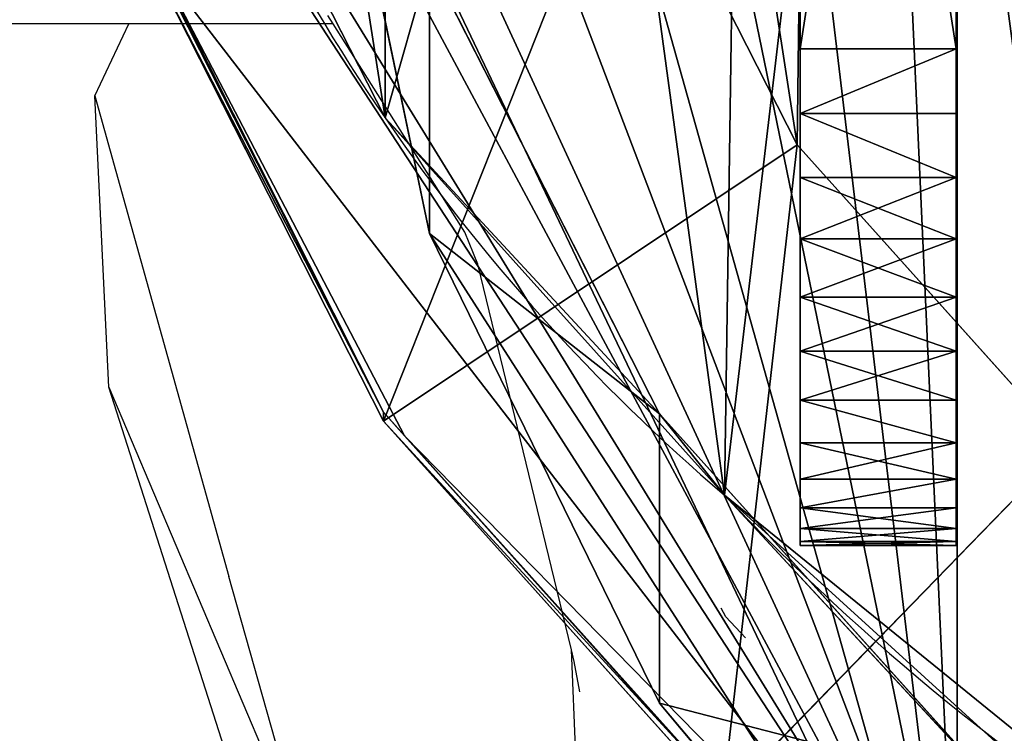
# Model space of a CAD drawing. Units: centimetres. Extents: x -469 to 487, y -407 to 407.
# Drawn here: x -89 to -85, y -196 to -193 of the extents above; entities that cross this region are included whole.
import ezdxf

# ---------------------------------------------------------------- set-up
doc = ezdxf.new("R2010")
doc.units = ezdxf.units.CM
doc.header["$LTSCALE"] = 2.54
doc.layers.get('0').update_dxf_attribs({"true_color": 0xff5454})
doc.layers.add('VP-EQ', color=7, linetype='Continuous', true_color=0x8a3492)

# ---------------------------------------------------------------- blocks, each defined once
blk = doc.blocks.new('Komponent_3')
at = {"color": 0}
for p, q in [((5.1246, 3.905, 27.0568), (5.7525, 3.905, 27.0568)), ((5.1246, 3.905, 7.8151), (5.7525, 3.905, 7.8151)), ((5.1246, 3.905, 7.8151), (5.1246, 3.905, 27.0568)), ((5.1246, 3.905, 27.0568), (5.7525, 3.905, 27.0568)), ((5.1246, 3.905, 7.8151), (5.7525, 3.905, 7.8151)), ((5.1246, 3.905, 7.8151), (5.1246, 3.905, 27.0568)), ((5.1246, 3.8879, 27.3178), (5.7525, 3.8879, 27.3178)), ((5.1246, 3.8879, 27.3178), (5.7525, 3.8879, 27.3178)), ((5.1246, 3.8879, 7.554), (5.7525, 3.8879, 7.554)), ((5.1246, 3.8879, 7.554), (5.7525, 3.8879, 7.554)), ((5.7525, 3.905, 7.8151), (5.7525, 3.905, 27.0568)), ((5.7525, 3.905, 7.8151), (5.7525, 3.905, 27.0568)), ((5.1246, 3.8368, 27.5744), (5.7525, 3.8368, 27.5744)), ((5.1246, 3.8368, 27.5744), (5.7525, 3.8368, 27.5744)), ((5.1246, 3.8368, 7.2975), (5.7525, 3.8368, 7.2975)), ((5.1246, 3.8368, 7.2975), (5.7525, 3.8368, 7.2975)), ((5.1246, 3.7527, 27.8221), (5.7525, 3.7527, 27.8221)), ((5.1246, 3.7527, 27.8221), (5.7525, 3.7527, 27.8221)), ((5.1246, 3.7527, 7.0497), (5.7525, 3.7527, 7.0497)), ((5.1246, 3.7527, 7.0497), (5.7525, 3.7527, 7.0497)), ((5.1246, 3.637, 28.0568), (5.7525, 3.637, 28.0568)), ((5.1246, 3.637, 28.0568), (5.7525, 3.637, 28.0568)), ((5.1246, 3.637, 6.8151), (5.7525, 3.637, 6.8151)), ((5.1246, 3.637, 6.8151), (5.7525, 3.637, 6.8151)), ((5.1246, 3.4917, 28.2743), (5.7525, 3.4917, 28.2743)), ((5.1246, 3.4917, 28.2743), (5.7525, 3.4917, 28.2743)), ((5.1246, 3.4917, 6.5976), (5.7525, 3.4917, 6.5976)), ((5.1246, 3.4917, 6.5976), (5.7525, 3.4917, 6.5976)), ((5.1246, 3.3192, 28.471), (5.7525, 3.3192, 28.471)), ((5.1246, 3.3192, 28.471), (5.7525, 3.3192, 28.471)), ((5.1246, 3.3192, 6.4009), (5.7525, 3.3192, 6.4009)), ((5.1246, 3.3192, 6.4009), (5.7525, 3.3192, 6.4009)), ((5.1246, 3.1225, 28.6435), (5.7525, 3.1225, 28.6435)), ((5.1246, 3.1225, 28.6435), (5.7525, 3.1225, 28.6435)), ((5.1246, 3.1225, 6.2284), (5.7525, 3.1225, 6.2284)), ((5.1246, 3.1225, 6.2284), (5.7525, 3.1225, 6.2284)), ((5.1246, 2.905, 28.7888), (5.7525, 2.905, 28.7888)), ((5.1246, 2.905, 28.7888), (5.7525, 2.905, 28.7888)), ((5.1246, 2.905, 6.0831), (5.7525, 2.905, 6.0831)), ((5.1246, 2.905, 6.0831), (5.7525, 2.905, 6.0831)), ((5.1246, 2.6703, 28.9045), (5.7525, 2.6703, 28.9045)), ((5.1246, 2.6703, 28.9045), (5.7525, 2.6703, 28.9045)), ((5.1246, 2.6703, 5.9673), (5.7525, 2.6703, 5.9673)), ((5.1246, 2.6703, 5.9673), (5.7525, 2.6703, 5.9673)), ((5.1246, 2.4226, 28.9886), (5.7525, 2.4226, 28.9886)), ((5.1246, 2.4226, 28.9886), (5.7525, 2.4226, 28.9886)), ((5.1246, 2.4226, 5.8833), (5.7525, 2.4226, 5.8833)), ((5.1246, 2.4226, 5.8833), (5.7525, 2.4226, 5.8833)), ((5.1246, 2.166, 29.0397), (5.7525, 2.166, 29.0397)), ((5.1246, 2.166, 29.0397), (5.7525, 2.166, 29.0397)), ((5.1246, 2.166, 5.8322), (5.7525, 2.166, 5.8322)), ((5.1246, 2.166, 5.8322), (5.7525, 2.166, 5.8322)), ((5.1246, 1.905, 29.0568), (5.7525, 1.905, 29.0568)), ((5.1246, -2.1358, 5.8151), (5.1246, 1.905, 5.8151)), ((5.1246, 1.905, 5.8151), (5.7525, 1.905, 5.8151)), ((5.1246, 1.905, 29.0568), (5.7525, 1.905, 29.0568)), ((5.1246, -2.1358, 29.0568), (5.1246, 1.905, 29.0568)), ((5.1246, 1.905, 5.8151), (5.7525, 1.905, 5.8151)), ((5.1246, -2.1358, 29.0568), (5.1246, 1.905, 29.0568)), ((5.1246, -2.1358, 5.8151), (5.1246, 1.905, 5.8151)), ((5.7525, -2.1358, 5.8151), (5.7525, 1.905, 5.8151)), ((5.7525, -2.1358, 29.0568), (5.7525, 1.905, 29.0568)), ((5.7525, -2.1358, 5.8151), (5.7525, 1.905, 5.8151)), ((5.7525, -2.1358, 29.0568), (5.7525, 1.905, 29.0568))]:
    blk.add_line(p, q, dxfattribs=at)
at = {"color": 0, "extrusion": (-1, -4.91291e-12, -2.153e-12)}
blk.add_circle((-1.905, 7.8151, -5.1246), 0.5, dxfattribs=at)
at = {"color": 0, "extrusion": (-1, -3.32075e-12, -3.21325e-12)}
blk.add_circle((-1.905, 27.0568, -5.1246), 0.5, dxfattribs=at)
at = {"color": 0, "extrusion": (1, 0, 4.996e-16)}
for centre in [(1.905, 27.0568, 5.1246), (1.905, 27.0568, 5.1246), (1.905, 27.0568, 5.1246), (1.905, 27.0568, 5.1246), (1.905, 27.0568, 5.1246), (1.905, 27.0568, 5.1246), (1.905, 27.0568, 5.1246), (1.905, 27.0568, 5.1246), (1.905, 27.0568, 5.1246), (1.905, 27.0568, 5.1246), (1.905, 27.0568, 5.1246), (1.905, 27.0568, 5.1246), (1.905, 27.0568, 5.1246), (1.905, 27.0568, 5.7525), (1.905, 27.0568, 5.7525), (1.905, 27.0568, 5.7525), (1.905, 27.0568, 5.7525), (1.905, 27.0568, 5.7525), (1.905, 27.0568, 5.7525), (1.905, 27.0568, 5.7525), (1.905, 27.0568, 5.7525), (1.905, 27.0568, 5.7525), (1.905, 27.0568, 5.7525), (1.905, 27.0568, 5.7525), (1.905, 27.0568, 5.7525), (1.905, 27.0568, 5.7525)]:
    blk.add_arc(centre, 2, 0, 90, dxfattribs=at)
at = {"color": 0, "extrusion": (1, -3.21602e-16, 1.15506e-12)}
for centre in [(1.905, 7.8151, 5.1246), (1.905, 7.8151, 5.1246), (1.905, 7.8151, 5.1246), (1.905, 7.8151, 5.1246), (1.905, 7.8151, 5.1246), (1.905, 7.8151, 5.1246), (1.905, 7.8151, 5.1246), (1.905, 7.8151, 5.1246), (1.905, 7.8151, 5.1246), (1.905, 7.8151, 5.1246), (1.905, 7.8151, 5.1246), (1.905, 7.8151, 5.1246), (1.905, 7.8151, 5.1246), (1.905, 7.8151, 5.7525), (1.905, 7.8151, 5.7525), (1.905, 7.8151, 5.7525), (1.905, 7.8151, 5.7525), (1.905, 7.8151, 5.7525), (1.905, 7.8151, 5.7525), (1.905, 7.8151, 5.7525), (1.905, 7.8151, 5.7525), (1.905, 7.8151, 5.7525), (1.905, 7.8151, 5.7525), (1.905, 7.8151, 5.7525), (1.905, 7.8151, 5.7525), (1.905, 7.8151, 5.7525)]:
    blk.add_arc(centre, 2, 270, 0, dxfattribs=at)
at = {"color": 0}
mesh = blk.add_polyface(dxfattribs=at)
corners = [(5.1246, 3.8879, 27.3178), (5.7525, 3.905, 27.0568), (5.1246, 3.905, 27.0568), (5.7525, 3.8879, 27.3178)]
mesh.append_faces([[corners[k] for k in face] for face in [(0, 1, 2), (1, 0, 3)]], dxfattribs={"vtx0": -1, "color": 0})
mesh = blk.add_polyface(dxfattribs=at)
corners = [(5.1246, 3.905, 7.8151), (5.7525, 3.8879, 7.554), (5.1246, 3.8879, 7.554), (5.7525, 3.905, 7.8151)]
mesh.append_faces([[corners[k] for k in face] for face in [(0, 1, 2), (1, 0, 3)]], dxfattribs={"vtx0": -1, "color": 0})
mesh = blk.add_polyface(dxfattribs=at)
corners = [(5.1246, 3.905, 27.0568), (5.7525, 3.905, 7.8151), (5.1246, 3.905, 7.8151), (5.7525, 3.905, 27.0568)]
mesh.append_faces([[corners[k] for k in face] for face in [(0, 1, 2), (1, 0, 3)]], dxfattribs={"vtx0": -1, "color": 0})
mesh = blk.add_polyface(dxfattribs=at)
corners = [(5.1246, 1.422, 26.9274), (5.1246, 1.4075, 7.8657), (5.1246, 1.405, 27.0568), (5.1246, 1.4376, 7.9927), (5.1246, 1.472, 26.8068), (5.1246, 1.4995, 8.1076), (5.1246, 1.5514, 26.7032), (5.1246, 1.589, 8.2026), (5.1246, 1.655, 26.6238), (5.1246, 1.7, 8.2712), (5.1246, 1.7756, 26.5738), (5.1246, 1.8251, 8.3087), (5.1246, 1.905, 26.5568), (5.1246, 1.905, 8.311), (5.1246, 2.0344, 26.5738), (5.1246, 1.9555, 8.3125), (5.1246, 2.0825, 8.2825), (5.1246, 2.155, 26.6238), (5.1246, 2.1975, 8.2206), (5.1246, 2.2585, 26.7032), (5.1246, 2.2925, 8.1311), (5.1246, 2.338, 26.8068), (5.1246, 2.361, 8.02), (5.1246, 2.3879, 26.9274), (5.1246, 2.3985, 7.895), (5.1246, 2.405, 27.0568), (5.1246, 2.4024, 7.7645), (5.1246, -4.1187, 27.3178), (5.1246, -4.1358, 7.8151), (5.1246, -4.1358, 27.0568), (5.1246, -4.1187, 7.554), (5.1246, -4.0677, 27.5744), (5.1246, -4.0677, 7.2975), (5.1246, -3.9836, 27.8221), (5.1246, -3.9836, 7.0497), (5.1246, -3.8679, 28.0568), (5.1246, -3.8679, 6.8151), (5.1246, -3.7225, 28.2743), (5.1246, -3.7225, 6.5976), (5.1246, -3.55, 28.471), (5.1246, -3.55, 6.4009), (5.1246, -3.3534, 28.6435), (5.1246, -3.3534, 6.2284), (5.1246, -3.1358, 28.7888), (5.1246, -3.1358, 6.0831), (5.1246, -2.9012, 28.9045), (5.1246, -2.9012, 5.9673), (5.1246, -2.6535, 28.9886), (5.1246, -2.6535, 5.8833), (5.1246, -2.6358, 27.0568), (5.1246, -2.3969, 29.0397), (5.1246, -2.6188, 27.1862), (5.1246, -2.5688, 27.3068), (5.1246, -2.4894, 27.4103), (5.1246, -2.3858, 27.4898), (5.1246, -2.1358, 29.0568), (5.1246, -2.2652, 27.5397), (5.1246, -2.1358, 27.5568), (5.1246, 1.905, 29.0568), (5.1246, -2.0064, 27.5397), (5.1246, -1.8858, 27.4898), (5.1246, -1.7823, 27.4103), (5.1246, -1.7028, 27.3068), (5.1246, -1.6529, 27.1862), (5.1246, -1.6358, 27.0568), (5.1246, 1.422, 27.1862), (5.1246, -1.6358, 7.8151), (5.1246, 1.472, 27.3068), (5.1246, 1.5514, 27.4103), (5.1246, 1.655, 27.4898), (5.1246, 1.7756, 27.5397), (5.1246, 1.905, 27.5568), (5.1246, 2.166, 29.0397), (5.1246, 2.0344, 27.5397), (5.1246, 2.155, 27.4898), (5.1246, 2.2585, 27.4103), (5.1246, 2.4226, 28.9886), (5.1246, 2.338, 27.3068), (5.1246, 2.3879, 27.1862), (5.1246, -2.6358, 7.8151), (5.1246, -2.3969, 5.8322), (5.1246, -2.6188, 7.6857), (5.1246, -2.5688, 7.5651), (5.1246, -2.4894, 7.4615), (5.1246, -2.3858, 7.3821), (5.1246, -2.1358, 5.8151), (5.1246, -2.2652, 7.3321), (5.1246, -2.1358, 7.3151), (5.1246, -2.0064, 7.3321), (5.1246, 1.905, 5.8151), (5.1246, -1.8858, 7.3821), (5.1246, -1.7823, 7.4615), (5.1246, -1.7028, 7.5651), (5.1246, -1.6529, 7.6857), (5.1246, 1.4114, 7.7352), (5.1246, 1.409, 7.8151), (5.1246, 1.4489, 7.6102), (5.1246, 1.5175, 7.4991), (5.1246, 1.6125, 7.4096), (5.1246, 1.7274, 7.3477), (5.1246, 1.8544, 7.3177), (5.1246, 1.9849, 7.3215), (5.1246, 2.166, 5.8322), (5.1246, 2.1099, 7.359), (5.1246, 2.221, 7.4276), (5.1246, 2.4226, 5.8833), (5.1246, 2.3105, 7.5226), (5.1246, 2.3724, 7.6375), (5.1246, 2.6703, 28.9045), (5.1246, 2.6703, 5.9673), (5.1246, 2.905, 28.7888), (5.1246, 2.905, 6.0831), (5.1246, 3.1225, 28.6435), (5.1246, 3.1225, 6.2284), (5.1246, 3.3192, 28.471), (5.1246, 3.3192, 6.4009), (5.1246, 3.4917, 28.2743), (5.1246, 3.4917, 6.5976), (5.1246, 3.637, 28.0568), (5.1246, 3.637, 6.8151), (5.1246, 3.7527, 27.8221), (5.1246, 3.7527, 7.0497), (5.1246, 3.8368, 27.5744), (5.1246, 3.8368, 7.2975), (5.1246, 3.8879, 27.3178), (5.1246, 3.8879, 7.554), (5.1246, 3.905, 27.0568), (5.1246, 3.905, 7.8151), (5.1246, -2.6188, 26.9274), (5.1246, -2.6188, 7.9445), (5.1246, -2.5688, 26.8068), (5.1246, -2.5688, 8.0651), (5.1246, -2.4894, 26.7032), (5.1246, -2.4894, 8.1687), (5.1246, -2.3858, 26.6238), (5.1246, -2.3858, 8.2481), (5.1246, -2.2652, 26.5738), (5.1246, -2.2652, 8.2981), (5.1246, -2.1358, 26.5568), (5.1246, -2.1358, 8.3151), (5.1246, -2.0064, 26.5738), (5.1246, -2.0064, 8.2981), (5.1246, -1.8858, 26.6238), (5.1246, -1.8858, 8.2481), (5.1246, -1.7823, 26.7032), (5.1246, -1.7823, 8.1687), (5.1246, -1.7028, 26.8068), (5.1246, -1.7028, 8.0651), (5.1246, -1.6529, 26.9274), (5.1246, -1.6529, 7.9445)]
mesh.append_faces([[corners[k] for k in face] for face in [(27, 28, 29), (125, 126, 127)]], dxfattribs={"vtx0": -1, "color": 0})
mesh.append_faces([[corners[k] for k in face] for face in [(0, 1, 2), (1, 0, 3), (3, 4, 5), (5, 6, 7), (7, 8, 9), (9, 10, 11), (11, 12, 13), (13, 14, 15), (15, 14, 16), (16, 17, 18), (18, 19, 20), (20, 21, 22), (22, 23, 24), (24, 25, 26), (28, 27, 30), (30, 31, 32), (32, 33, 34), (34, 35, 36), (36, 37, 38), (38, 39, 40), (40, 41, 42), (42, 43, 44), (44, 45, 46), (46, 47, 48), (49, 50, 51), (51, 50, 52), (52, 50, 53), (53, 50, 54), (54, 55, 56), (56, 55, 57), (57, 58, 59), (59, 58, 60), (60, 58, 61), (61, 58, 62), (62, 58, 63), (63, 58, 64), (65, 58, 67), (67, 58, 68), (68, 58, 69), (69, 58, 70), (70, 58, 71), (71, 72, 73), (73, 72, 74), (74, 72, 75), (75, 76, 77), (77, 76, 78), (78, 76, 25), (48, 79, 80), (80, 84, 85), (85, 88, 89), (94, 66, 95), (95, 66, 1), (89, 101, 102), (102, 104, 105), (105, 108, 109), (109, 110, 111), (111, 112, 113), (113, 114, 115), (115, 116, 117), (117, 118, 119), (119, 120, 121), (121, 122, 123), (123, 124, 125), (128, 79, 49), (79, 128, 129), (129, 130, 131), (131, 132, 133), (133, 134, 135), (135, 136, 137), (137, 138, 139), (139, 140, 141), (141, 142, 143), (143, 144, 145), (145, 146, 147), (147, 148, 149), (149, 64, 66)]], dxfattribs={"vtx0": -1, "vtx1": -1, "color": 0})
mesh.append_faces([[corners[k] for k in face] for face in [(48, 47, 49), (64, 58, 65), (64, 65, 66), (79, 48, 49), (89, 66, 94), (1, 66, 2), (105, 26, 25), (105, 25, 76)]], dxfattribs={"vtx0": -1, "vtx1": -1, "vtx2": -1, "color": 0})
mesh.append_faces([[corners[k] for k in face] for face in [(3, 0, 4), (5, 4, 6), (7, 6, 8), (9, 8, 10), (11, 10, 12), (13, 12, 14), (16, 14, 17), (18, 17, 19), (20, 19, 21), (22, 21, 23), (24, 23, 25), (30, 27, 31), (32, 31, 33), (34, 33, 35), (36, 35, 37), (38, 37, 39), (40, 39, 41), (42, 41, 43), (44, 43, 45), (46, 45, 47), (49, 47, 50), (54, 50, 55), (57, 55, 58), (66, 65, 2), (71, 58, 72), (75, 72, 76), (80, 79, 81), (80, 81, 82), (80, 82, 83), (80, 83, 84), (85, 84, 86), (85, 86, 87), (85, 87, 88), (89, 88, 90), (89, 90, 91), (89, 91, 92), (89, 92, 93), (89, 93, 66), (89, 94, 96), (89, 96, 97), (89, 97, 98), (89, 98, 99), (89, 99, 100), (89, 100, 101), (102, 101, 103), (102, 103, 104), (105, 104, 106), (105, 106, 107), (105, 107, 26), (105, 76, 108), (109, 108, 110), (111, 110, 112), (113, 112, 114), (115, 114, 116), (117, 116, 118), (119, 118, 120), (121, 120, 122), (123, 122, 124), (125, 124, 126), (129, 128, 130), (131, 130, 132), (133, 132, 134), (135, 134, 136), (137, 136, 138), (139, 138, 140), (141, 140, 142), (143, 142, 144), (145, 144, 146), (147, 146, 148), (149, 148, 64)]], dxfattribs={"vtx0": -1, "vtx2": -1, "color": 0})
mesh = blk.add_polyface(dxfattribs=at)
corners = [(5.1246, 3.8879, 27.3178), (5.7525, 3.8368, 27.5744), (5.7525, 3.8879, 27.3178), (5.1246, 3.8368, 27.5744)]
mesh.append_faces([[corners[k] for k in face] for face in [(0, 1, 2), (1, 0, 3)]], dxfattribs={"vtx0": -1, "color": 0})
mesh = blk.add_polyface(dxfattribs=at)
corners = [(5.1246, 3.8368, 7.2975), (5.7525, 3.8879, 7.554), (5.7525, 3.8368, 7.2975), (5.1246, 3.8879, 7.554)]
mesh.append_faces([[corners[k] for k in face] for face in [(0, 1, 2), (1, 0, 3)]], dxfattribs={"vtx0": -1, "color": 0})
mesh = blk.add_polyface(dxfattribs=at)
corners = [(5.7525, -4.1187, 7.554), (5.7525, -4.1358, 27.0568), (5.7525, -4.1358, 7.8151), (5.7525, -4.1187, 27.3178), (5.7525, -4.0677, 7.2975), (5.7525, -4.0677, 27.5744), (5.7525, -3.9836, 7.0497), (5.7525, -3.9836, 27.8221), (5.7525, -3.8679, 6.8151), (5.7525, -3.8679, 28.0568), (5.7525, -3.7225, 6.5976), (5.7525, -3.7225, 28.2743), (5.7525, -3.55, 6.4009), (5.7525, -3.55, 28.471), (5.7525, -3.3534, 6.2284), (5.7525, -3.3534, 28.6435), (5.7525, -3.1358, 6.0831), (5.7525, -3.1358, 28.7888), (5.7525, -2.9012, 28.9045), (5.7525, -2.9012, 5.9673), (5.7525, -2.6535, 28.9886), (5.7525, -2.6535, 5.8833), (5.7525, -2.3969, 5.8322), (5.7525, -2.3969, 29.0397), (5.7525, -2.1358, 5.8151), (5.7525, -2.1358, 29.0568), (5.7525, -0.3574, 9.3342), (5.7525, 1.905, 5.8151), (5.7525, 0.1426, 9.3342), (5.7525, 0.1426, 24.3342), (5.7525, -0.3574, 24.3342), (5.7525, 1.905, 29.0568), (5.7525, 2.166, 5.8322), (5.7525, 2.166, 29.0397), (5.7525, 2.4226, 5.8833), (5.7525, 2.4226, 28.9886), (5.7525, 2.6703, 5.9673), (5.7525, 2.6703, 28.9045), (5.7525, 2.905, 6.0831), (5.7525, 2.905, 28.7888), (5.7525, 3.1225, 6.2284), (5.7525, 3.1225, 28.6435), (5.7525, 3.3192, 6.4009), (5.7525, 3.3192, 28.471), (5.7525, 3.4917, 6.5976), (5.7525, 3.4917, 28.2743), (5.7525, 3.637, 6.8151), (5.7525, 3.637, 28.0568), (5.7525, 3.7527, 7.0497), (5.7525, 3.7527, 27.8221), (5.7525, 3.8368, 7.2975), (5.7525, 3.8368, 27.5744), (5.7525, 3.8879, 7.554), (5.7525, 3.8879, 27.3178), (5.7525, 3.905, 7.8151), (5.7525, 3.905, 27.0568)]
mesh.append_faces([[corners[k] for k in face] for face in [(0, 1, 2), (53, 54, 55)]], dxfattribs={"vtx0": -1, "color": 0})
mesh.append_faces([[corners[k] for k in face] for face in [(1, 0, 3), (3, 4, 5), (5, 6, 7), (7, 8, 9), (9, 10, 11), (11, 12, 13), (13, 14, 15), (15, 16, 17), (17, 16, 18), (18, 19, 20), (20, 22, 23), (23, 24, 25), (26, 27, 28), (28, 27, 29), (25, 30, 31), (30, 25, 26), (31, 32, 33), (33, 34, 35), (35, 36, 37), (37, 38, 39), (39, 40, 41), (41, 42, 43), (43, 44, 45), (45, 46, 47), (47, 48, 49), (49, 50, 51), (51, 52, 53)]], dxfattribs={"vtx0": -1, "vtx1": -1, "color": 0})
mesh.append_faces([[corners[k] for k in face] for face in [(25, 24, 26), (31, 29, 27)]], dxfattribs={"vtx0": -1, "vtx1": -1, "vtx2": -1, "color": 0})
mesh.append_faces([[corners[k] for k in face] for face in [(3, 0, 4), (5, 4, 6), (7, 6, 8), (9, 8, 10), (11, 10, 12), (13, 12, 14), (15, 14, 16), (18, 16, 19), (20, 19, 21), (20, 21, 22), (23, 22, 24), (26, 24, 27), (31, 30, 29), (31, 27, 32), (33, 32, 34), (35, 34, 36), (37, 36, 38), (39, 38, 40), (41, 40, 42), (43, 42, 44), (45, 44, 46), (47, 46, 48), (49, 48, 50), (51, 50, 52), (53, 52, 54)]], dxfattribs={"vtx0": -1, "vtx2": -1, "color": 0})
mesh = blk.add_polyface(dxfattribs=at)
corners = [(5.1246, 3.7527, 27.8221), (5.7525, 3.8368, 27.5744), (5.1246, 3.8368, 27.5744), (5.7525, 3.7527, 27.8221)]
mesh.append_faces([[corners[k] for k in face] for face in [(0, 1, 2), (1, 0, 3)]], dxfattribs={"vtx0": -1, "color": 0})
mesh = blk.add_polyface(dxfattribs=at)
corners = [(5.1246, 3.8368, 7.2975), (5.7525, 3.7527, 7.0497), (5.1246, 3.7527, 7.0497), (5.7525, 3.8368, 7.2975)]
mesh.append_faces([[corners[k] for k in face] for face in [(0, 1, 2), (1, 0, 3)]], dxfattribs={"vtx0": -1, "color": 0})
mesh = blk.add_polyface(dxfattribs=at)
corners = [(5.1246, 3.637, 28.0568), (5.7525, 3.7527, 27.8221), (5.1246, 3.7527, 27.8221), (5.7525, 3.637, 28.0568)]
mesh.append_faces([[corners[k] for k in face] for face in [(0, 1, 2), (1, 0, 3)]], dxfattribs={"vtx0": -1, "color": 0})
mesh = blk.add_polyface(dxfattribs=at)
corners = [(5.1246, 3.637, 6.8151), (5.7525, 3.7527, 7.0497), (5.7525, 3.637, 6.8151), (5.1246, 3.7527, 7.0497)]
mesh.append_faces([[corners[k] for k in face] for face in [(0, 1, 2), (1, 0, 3)]], dxfattribs={"vtx0": -1, "color": 0})
mesh = blk.add_polyface(dxfattribs=at)
corners = [(5.1246, 3.4917, 28.2743), (5.7525, 3.637, 28.0568), (5.1246, 3.637, 28.0568), (5.7525, 3.4917, 28.2743)]
mesh.append_faces([[corners[k] for k in face] for face in [(0, 1, 2), (1, 0, 3)]], dxfattribs={"vtx0": -1, "color": 0})
mesh = blk.add_polyface(dxfattribs=at)
corners = [(5.1246, 3.637, 6.8151), (5.7525, 3.4917, 6.5976), (5.1246, 3.4917, 6.5976), (5.7525, 3.637, 6.8151)]
mesh.append_faces([[corners[k] for k in face] for face in [(0, 1, 2), (1, 0, 3)]], dxfattribs={"vtx0": -1, "color": 0})
mesh = blk.add_polyface(dxfattribs=at)
corners = [(5.1246, 3.4917, 28.2743), (5.7525, 3.3192, 28.471), (5.7525, 3.4917, 28.2743), (5.1246, 3.3192, 28.471)]
mesh.append_faces([[corners[k] for k in face] for face in [(0, 1, 2), (1, 0, 3)]], dxfattribs={"vtx0": -1, "color": 0})
mesh = blk.add_polyface(dxfattribs=at)
corners = [(5.1246, 3.4917, 6.5976), (5.7525, 3.3192, 6.4009), (5.1246, 3.3192, 6.4009), (5.7525, 3.4917, 6.5976)]
mesh.append_faces([[corners[k] for k in face] for face in [(0, 1, 2), (1, 0, 3)]], dxfattribs={"vtx0": -1, "color": 0})
mesh = blk.add_polyface(dxfattribs=at)
corners = [(5.7525, 3.1225, 28.6435), (5.1246, 3.3192, 28.471), (5.1246, 3.1225, 28.6435), (5.7525, 3.3192, 28.471)]
mesh.append_faces([[corners[k] for k in face] for face in [(0, 1, 2), (1, 0, 3)]], dxfattribs={"vtx0": -1, "color": 0})
mesh = blk.add_polyface(dxfattribs=at)
corners = [(5.7525, 3.3192, 6.4009), (5.1246, 3.1225, 6.2284), (5.1246, 3.3192, 6.4009), (5.7525, 3.1225, 6.2284)]
mesh.append_faces([[corners[k] for k in face] for face in [(0, 1, 2), (1, 0, 3)]], dxfattribs={"vtx0": -1, "color": 0})
mesh = blk.add_polyface(dxfattribs=at)
corners = [(5.7525, 2.905, 28.7888), (5.1246, 3.1225, 28.6435), (5.1246, 2.905, 28.7888), (5.7525, 3.1225, 28.6435)]
mesh.append_faces([[corners[k] for k in face] for face in [(0, 1, 2), (1, 0, 3)]], dxfattribs={"vtx0": -1, "color": 0})
mesh = blk.add_polyface(dxfattribs=at)
corners = [(5.7525, 3.1225, 6.2284), (5.1246, 2.905, 6.0831), (5.1246, 3.1225, 6.2284), (5.7525, 2.905, 6.0831)]
mesh.append_faces([[corners[k] for k in face] for face in [(0, 1, 2), (1, 0, 3)]], dxfattribs={"vtx0": -1, "color": 0})
mesh = blk.add_polyface(dxfattribs=at)
corners = [(5.7525, 2.6703, 28.9045), (5.1246, 2.905, 28.7888), (5.1246, 2.6703, 28.9045), (5.7525, 2.905, 28.7888)]
mesh.append_faces([[corners[k] for k in face] for face in [(0, 1, 2), (1, 0, 3)]], dxfattribs={"vtx0": -1, "color": 0})
mesh = blk.add_polyface(dxfattribs=at)
corners = [(5.7525, 2.905, 6.0831), (5.1246, 2.6703, 5.9673), (5.1246, 2.905, 6.0831), (5.7525, 2.6703, 5.9673)]
mesh.append_faces([[corners[k] for k in face] for face in [(0, 1, 2), (1, 0, 3)]], dxfattribs={"vtx0": -1, "color": 0})
mesh = blk.add_polyface(dxfattribs=at)
corners = [(5.7525, 2.4226, 28.9886), (5.1246, 2.6703, 28.9045), (5.1246, 2.4226, 28.9886), (5.7525, 2.6703, 28.9045)]
mesh.append_faces([[corners[k] for k in face] for face in [(0, 1, 2), (1, 0, 3)]], dxfattribs={"vtx0": -1, "color": 0})
mesh = blk.add_polyface(dxfattribs=at)
corners = [(5.7525, 2.6703, 5.9673), (5.1246, 2.4226, 5.8833), (5.1246, 2.6703, 5.9673), (5.7525, 2.4226, 5.8833)]
mesh.append_faces([[corners[k] for k in face] for face in [(0, 1, 2), (1, 0, 3)]], dxfattribs={"vtx0": -1, "color": 0})
mesh = blk.add_polyface(dxfattribs=at)
corners = [(5.7525, 2.166, 29.0397), (5.1246, 2.4226, 28.9886), (5.1246, 2.166, 29.0397), (5.7525, 2.4226, 28.9886)]
mesh.append_faces([[corners[k] for k in face] for face in [(0, 1, 2), (1, 0, 3)]], dxfattribs={"vtx0": -1, "color": 0})
mesh = blk.add_polyface(dxfattribs=at)
corners = [(5.1246, 2.4226, 5.8833), (5.7525, 2.166, 5.8322), (5.1246, 2.166, 5.8322), (5.7525, 2.4226, 5.8833)]
mesh.append_faces([[corners[k] for k in face] for face in [(0, 1, 2), (1, 0, 3)]], dxfattribs={"vtx0": -1, "color": 0})
mesh = blk.add_polyface(dxfattribs=at)
corners = [(5.1246, 1.905, 29.0568), (5.7525, 2.166, 29.0397), (5.1246, 2.166, 29.0397), (5.7525, 1.905, 29.0568)]
mesh.append_faces([[corners[k] for k in face] for face in [(0, 1, 2), (1, 0, 3)]], dxfattribs={"vtx0": -1, "color": 0})
mesh = blk.add_polyface(dxfattribs=at)
corners = [(5.7525, 2.166, 5.8322), (5.1246, 1.905, 5.8151), (5.1246, 2.166, 5.8322), (5.7525, 1.905, 5.8151)]
mesh.append_faces([[corners[k] for k in face] for face in [(0, 1, 2), (1, 0, 3)]], dxfattribs={"vtx0": -1, "color": 0})
mesh = blk.add_polyface(dxfattribs=at)
corners = [(5.7525, 1.905, 5.8151), (5.1246, -2.1358, 5.8151), (5.1246, 1.905, 5.8151), (5.7525, -2.1358, 5.8151)]
mesh.append_faces([[corners[k] for k in face] for face in [(0, 1, 2), (1, 0, 3)]], dxfattribs={"vtx0": -1, "color": 0})
mesh = blk.add_polyface(dxfattribs=at)
corners = [(5.7525, -2.1358, 29.0568), (5.1246, 1.905, 29.0568), (5.1246, -2.1358, 29.0568), (5.7525, 1.905, 29.0568)]
mesh.append_faces([[corners[k] for k in face] for face in [(0, 1, 2), (1, 0, 3)]], dxfattribs={"vtx0": -1, "color": 0})
blk = doc.blocks.new('Grupuj_6')
at = {"color": 0}
blk.add_blockref('Komponent_3', (-5.1246, 4.1358, 80.0937), dxfattribs=at)
blk = doc.blocks.new('Komponent_4')
at = {"color": 253, "true_color": 0xa8a8a8}
blk.add_blockref('Grupuj_6', (5, -4.1358, -80.1522), dxfattribs=at)
blk = doc.blocks.new('Grupuj_10')
at = {"color": 0}
for p, q in [((14.2044, 17.2752, 85.3132), (15.403, 15.8528, 83.243)), ((14.2044, 5.9946, 85.3132), (14.2044, 17.2752, 85.3132)), ((14.2044, 5.9946, 85.3132), (14.2044, 17.2752, 85.3132)), ((14.2044, 17.2752, 85.3132), (15.403, 15.8528, 83.243)), ((14.2044, 3.981, 109.1388), (14.2044, 17.047, 109.1388)), ((14.2044, 3.981, 109.1388), (14.2044, 17.047, 109.1388)), ((13.2409, 16.559, 25.399), (15.1404, 15.0156, 25.4647)), ((13.2409, 16.559, 25.399), (15.1404, 15.0156, 25.4647)), ((16.4288, 14.7766, 113.1108), (14.9655, 16.4102, 110.4979)), ((16.4288, 14.7766, 113.1108), (14.9655, 16.4102, 110.4979)), ((15.1482, 16.2383, 118), (13.7639, 14.8139, 120)), ((15.1482, 16.2383, 118), (13.7639, 14.8139, 120)), ((15.1482, 16.2383, 118), (16.5133, 14.7167, 118)), ((15.1482, 16.2383, 118), (16.5133, 14.7167, 118)), ((14.0372, 16.2056, 55.3379), (15.403, 14.6872, 55.4252)), ((15.1404, 15.0156, 25.4647), (14.0372, 16.2056, 55.3379)), ((14.0372, 16.2056, 55.3379), (15.403, 14.6872, 55.4252)), ((15.1404, 15.0156, 25.4647), (14.0372, 16.2056, 55.3379)), ((15.1482, 16.2029, 115.4453), (16.5133, 14.6808, 115.3987)), ((15.1482, 16.2029, 115.4453), (16.5133, 14.6808, 115.3987)), ((15.403, 14.6872, 55.4252), (15.403, 15.8528, 83.243)), ((15.403, 15.8528, 83.243), (16.3288, 13.9619, 81.6441)), ((15.403, 14.6872, 55.4252), (15.403, 15.8528, 83.243)), ((15.403, 15.8528, 83.243), (16.3288, 13.9619, 81.6441)), ((15.1404, 15.0156, 25.4647), (16.5074, 13.496, 25.5202)), ((15.1404, 15.0156), (15.1404, 15.0156, 25.4647)), ((15.1404, 15.0156), (15.1404, 15.0156, 25.4647)), ((15.1404, 15.0156, 25.4647), (16.5074, 13.496, 25.5202)), ((14.8488, 13.6046, 120), (13.7639, 14.8139, 120)), ((14.8488, 13.6046, 120), (13.7639, 14.8139, 120)), ((17.4206, 12.877, 114.8818), (16.4288, 14.7766, 113.1108)), ((16.4288, 14.7766, 113.1108), (16.5133, 14.6808, 115.3987)), ((17.4206, 12.877, 114.8818), (16.4288, 14.7766, 113.1108)), ((16.4288, 14.7766, 113.1108), (16.5133, 14.6808, 115.3987)), ((16.5133, 14.7167, 118), (14.8488, 13.6046, 120)), ((16.5133, 14.7167, 118), (14.8488, 13.6046, 120)), ((16.5133, 14.7167, 118), (17.4381, 12.8937, 118)), ((16.5133, 14.6808, 115.3987), (16.5133, 14.7167, 118)), ((16.5133, 14.7167, 118), (17.4381, 12.8937, 118)), ((16.5133, 14.6808, 115.3987), (16.5133, 14.7167, 118)), ((15.403, 14.6872, 55.4252), (16.3288, 12.8671, 55.5167)), ((16.5074, 13.496, 25.5202), (15.403, 14.6872, 55.4252)), ((16.5074, 13.496, 25.5202), (15.403, 14.6872, 55.4252)), ((15.403, 14.6872, 55.4252), (16.3288, 12.8671, 55.5167)), ((16.5133, 14.6808, 115.3987), (17.4381, 12.8571, 115.3561)), ((16.5133, 14.6808, 115.3987), (17.4381, 12.8571, 115.3561)), ((16.3288, 12.8671, 55.5167), (16.3288, 13.9619, 81.6441)), ((16.3288, 12.8671, 55.5167), (16.3288, 13.9619, 81.6441)), ((16.3288, 13.9619, 81.6441), (16.7514, 11.9296, 80.9143)), ((16.3288, 13.9619, 81.6441), (16.7514, 11.9296, 80.9143)), ((15.5354, 12.2512, 120), (14.8488, 13.6046, 120)), ((15.5354, 12.2512, 120), (14.8488, 13.6046, 120)), ((16.5074, 13.496), (16.5074, 13.496, 25.5202)), ((16.5074, 13.496, 25.5202), (17.4346, 11.6743, 25.5735)), ((16.5074, 13.496, 25.5202), (17.4346, 11.6743, 25.5735)), ((16.5074, 13.496), (16.5074, 13.496, 25.5202))]:
    blk.add_line(p, q, dxfattribs=at)
for centre, radius, start, end in [((8.329, 8.5735), 9.3752, 43.40388, 58.40388), ((8.329, 8.5735), 9.3752, 43.40388, 58.40388), ((10.0526, 9.0639), 7.83, 34.4749, 49.4749), ((10.0526, 9.0639), 7.83, 34.4749, 49.4749), ((10.0526, 9.0639), 7.83, 19.4749, 34.4749), ((10.0526, 9.0639), 7.83, 19.4749, 34.4749)]:
    blk.add_arc(centre, radius, start, end, dxfattribs=at)
mesh = blk.add_polyface(dxfattribs=at)
corners = [(1.1865, 10.6166), (1.3361, 6.0416), (1.1084, 8.2704), (1.6445, 12.8507), (2.1328, 3.9478), (2.4512, 14.8206), (3.4443, 2.1315), (4.1979, 16.3919), (5.4142, 0.851), (6.2918, 17.4577), (7.6483, 0.124), (8.5901, 17.9451), (9.9945, 0), (11.0068, 17.5582), (11.8562, 0.4875), (13.2409, 16.559), (13.5522, 1.5532), (15.1404, 15.0156), (14.967, 3.1245), (16.498, 5.0273), (16.5074, 13.496), (17.4843, 7.2615), (17.4346, 11.6743), (17.8587, 9.6748)]
mesh.append_faces([[corners[k] for k in face] for face in [(0, 1, 2), (21, 22, 23)]], dxfattribs={"vtx0": -1, "color": 0})
mesh.append_faces([[corners[k] for k in face] for face in [(1, 3, 4), (4, 5, 6), (6, 7, 8), (8, 9, 10), (10, 11, 12), (12, 13, 14), (14, 15, 16), (16, 17, 18), (18, 17, 19), (19, 20, 21)]], dxfattribs={"vtx0": -1, "vtx1": -1, "color": 0})
mesh.append_faces([[corners[k] for k in face] for face in [(1, 0, 3), (4, 3, 5), (6, 5, 7), (8, 7, 9), (10, 9, 11), (12, 11, 13), (14, 13, 15), (16, 15, 17), (19, 17, 20), (21, 20, 22)]], dxfattribs={"vtx0": -1, "vtx2": -1, "color": 0})
mesh = blk.add_polyface(dxfattribs=at)
corners = [(13.7639, 14.8139, 120), (13.2508, 17.7843, 118), (12.1916, 16.0949, 120), (15.1482, 16.2383, 118)]
mesh.append_faces([[corners[k] for k in face] for face in [(0, 1, 2), (1, 0, 3)]], dxfattribs={"vtx0": -1, "color": 0})
mesh = blk.add_polyface(dxfattribs=at)
corners = [(12.1389, 17.7477, 55.2399), (15.1404, 15.0156, 25.4647), (13.2409, 16.559, 25.399), (14.0372, 16.2056, 55.3379)]
mesh.append_faces([[corners[k] for k in face] for face in [(0, 1, 2), (1, 0, 3)]], dxfattribs={"vtx0": -1, "color": 0})
mesh = blk.add_polyface(dxfattribs=at)
corners = [(14.0372, 16.2056, 55.3379), (15.403, 15.8528, 83.243), (15.403, 14.6872, 55.4252), (14.2044, 17.2752, 85.3132), (14.0372, 17.4635, 85.3603), (14.2044, 17.2771, 85.3572)]
mesh.append_faces([[corners[k] for k in face] for face in [(0, 1, 2), (3, 4, 5)]], dxfattribs={"vtx0": -1, "color": 0})
mesh.append_faces([[corners[k] for k in face] for face in [(1, 0, 3)]], dxfattribs={"vtx0": -1, "vtx1": -1, "color": 0})
mesh.append_faces([[corners[k] for k in face] for face in [(3, 0, 4)]], dxfattribs={"vtx0": -1, "vtx2": -1, "color": 0})
mesh = blk.add_polyface(dxfattribs=at)
corners = [(14.2044, 17.2752, 85.3132), (14.2044, 5.9964, 85.3574), (14.2044, 5.9946, 85.3132), (14.2044, 17.047, 109.1388), (14.2044, 17.2738, 89.8888), (14.2044, 17.2771, 85.3572), (14.2044, 5.1655, 94.8345), (14.2044, 3.981, 109.1388)]
mesh.append_faces([[corners[k] for k in face] for face in [(0, 1, 2), (4, 0, 5), (6, 3, 7)]], dxfattribs={"vtx0": -1, "color": 0})
mesh.append_faces([[corners[k] for k in face] for face in [(3, 0, 4)]], dxfattribs={"vtx0": -1, "vtx1": -1, "color": 0})
mesh.append_faces([[corners[k] for k in face] for face in [(1, 0, 3)]], dxfattribs={"vtx0": -1, "vtx1": -1, "vtx2": -1, "color": 0})
mesh.append_faces([[corners[k] for k in face] for face in [(3, 6, 1)]], dxfattribs={"vtx0": -1, "vtx2": -1, "color": 0})
mesh = blk.add_polyface(dxfattribs=at)
corners = [(15.387, 7.3779, 83.2707), (14.2044, 17.2752, 85.3132), (14.2044, 5.9946, 85.3132), (16.3751, 9.5417, 81.5643), (16.7514, 11.9296, 80.9143), (16.3288, 13.9619, 81.6441), (15.403, 15.8528, 83.243)]
mesh.append_faces([[corners[k] for k in face] for face in [(0, 1, 2), (1, 5, 6)]], dxfattribs={"vtx0": -1, "color": 0})
mesh.append_faces([[corners[k] for k in face] for face in [(1, 0, 3), (1, 3, 4), (1, 4, 5)]], dxfattribs={"vtx0": -1, "vtx2": -1, "color": 0})
mesh = blk.add_polyface(dxfattribs=at)
corners = [(3.2958, 7.7716, 120), (3.1816, 11.6461, 120), (3.111, 9.6042, 120), (3.5705, 13.5309, 120), (3.9032, 6.169, 120), (4.1348, 14.9039, 120), (4.8404, 4.8674, 120), (5.3472, 15.9919, 120), (6.2753, 3.932, 120), (6.9728, 16.8167, 120), (8.008, 3.3656, 120), (8.6502, 17.1703, 120), (9.7802, 3.2697, 120), (10.4392, 16.8815, 120), (11.0438, 3.5988, 120), (12.1916, 16.0949, 120), (12.2447, 4.3514, 120), (13.7639, 14.8139, 120), (13.4377, 5.673, 120), (14.7709, 7.3259, 120), (14.8488, 13.6046, 120), (15.5468, 9.0774, 120), (15.5354, 12.2512, 120), (15.8269, 10.8677, 120)]
mesh.append_faces([[corners[k] for k in face] for face in [(0, 1, 2), (22, 21, 23)]], dxfattribs={"vtx0": -1, "color": 0})
mesh.append_faces([[corners[k] for k in face] for face in [(1, 0, 3), (3, 4, 5), (5, 6, 7), (7, 8, 9), (9, 10, 11), (11, 12, 13), (13, 14, 15), (15, 16, 17), (17, 19, 20), (20, 21, 22)]], dxfattribs={"vtx0": -1, "vtx1": -1, "color": 0})
mesh.append_faces([[corners[k] for k in face] for face in [(3, 0, 4), (5, 4, 6), (7, 6, 8), (9, 8, 10), (11, 10, 12), (13, 12, 14), (15, 14, 16), (17, 16, 18), (17, 18, 19), (20, 19, 21)]], dxfattribs={"vtx0": -1, "vtx2": -1, "color": 0})
mesh = blk.add_polyface(dxfattribs=at)
corners = [(14.2044, 17.047, 109.1388), (14.7699, 4.5238, 110.1487), (14.2044, 3.981, 109.1388), (16.4116, 6.3018, 113.0802), (17.4701, 8.4565, 114.9703), (17.6581, 9.5683, 115.306), (17.783, 10.3692, 115.5289), (17.783, 11.2231, 115.5289), (17.6749, 11.733, 115.336), (17.4206, 12.877, 114.8818), (16.4288, 14.7766, 113.1108), (14.9655, 16.4102, 110.4979)]
mesh.append_faces([[corners[k] for k in face] for face in [(0, 1, 2), (10, 0, 11)]], dxfattribs={"vtx0": -1, "color": 0})
mesh.append_faces([[corners[k] for k in face] for face in [(1, 0, 3), (3, 0, 4), (4, 0, 5), (5, 0, 6), (6, 0, 7), (7, 0, 8), (8, 0, 9), (9, 0, 10)]], dxfattribs={"vtx0": -1, "vtx1": -1, "color": 0})
mesh = blk.add_polyface(dxfattribs=at)
corners = [(13.2409, 16.559, 25.399), (15.1404, 15.0156), (13.2409, 16.559), (15.1404, 15.0156, 25.4647)]
mesh.append_faces([[corners[k] for k in face] for face in [(0, 1, 2), (1, 0, 3)]], dxfattribs={"vtx0": -1, "color": 0})
mesh = blk.add_polyface(dxfattribs=at)
corners = [(16.4288, 14.7766, 113.1108), (15.1482, 16.2029, 115.4453), (16.5133, 14.6808, 115.3987), (14.9655, 16.4102, 110.4979)]
mesh.append_faces([[corners[k] for k in face] for face in [(0, 1, 2), (1, 0, 3)]], dxfattribs={"vtx0": -1, "color": 0})
mesh = blk.add_polyface(dxfattribs=at)
corners = [(14.8488, 13.6046, 120), (15.1482, 16.2383, 118), (13.7639, 14.8139, 120), (16.5133, 14.7167, 118)]
mesh.append_faces([[corners[k] for k in face] for face in [(0, 1, 2), (1, 0, 3)]], dxfattribs={"vtx0": -1, "color": 0})
mesh = blk.add_polyface(dxfattribs=at)
corners = [(15.1482, 16.2029, 115.4453), (16.5133, 14.7167, 118), (16.5133, 14.6808, 115.3987), (15.1482, 16.2383, 118)]
mesh.append_faces([[corners[k] for k in face] for face in [(0, 1, 2), (1, 0, 3)]], dxfattribs={"vtx0": -1, "color": 0})
mesh = blk.add_polyface(dxfattribs=at)
corners = [(15.1404, 15.0156, 25.4647), (15.403, 14.6872, 55.4252), (16.5074, 13.496, 25.5202), (14.0372, 16.2056, 55.3379)]
mesh.append_faces([[corners[k] for k in face] for face in [(0, 1, 2), (1, 0, 3)]], dxfattribs={"vtx0": -1, "color": 0})
mesh = blk.add_polyface(dxfattribs=at)
corners = [(15.403, 14.6872, 55.4252), (16.3288, 13.9619, 81.6441), (16.3288, 12.8671, 55.5167), (15.403, 15.8528, 83.243)]
mesh.append_faces([[corners[k] for k in face] for face in [(0, 1, 2), (1, 0, 3)]], dxfattribs={"vtx0": -1, "color": 0})
mesh = blk.add_polyface(dxfattribs=at)
corners = [(15.1404, 15.0156), (16.5074, 13.496, 25.5202), (16.5074, 13.496), (15.1404, 15.0156, 25.4647)]
mesh.append_faces([[corners[k] for k in face] for face in [(0, 1, 2), (1, 0, 3)]], dxfattribs={"vtx0": -1, "color": 0})
mesh = blk.add_polyface(dxfattribs=at)
corners = [(17.4206, 12.877, 114.8818), (16.5133, 14.6808, 115.3987), (17.4381, 12.8571, 115.3561), (16.4288, 14.7766, 113.1108)]
mesh.append_faces([[corners[k] for k in face] for face in [(0, 1, 2), (1, 0, 3)]], dxfattribs={"vtx0": -1, "color": 0})
mesh = blk.add_polyface(dxfattribs=at)
corners = [(15.5354, 12.2512, 120), (16.5133, 14.7167, 118), (14.8488, 13.6046, 120), (17.4381, 12.8937, 118)]
mesh.append_faces([[corners[k] for k in face] for face in [(0, 1, 2), (1, 0, 3)]], dxfattribs={"vtx0": -1, "color": 0})
mesh = blk.add_polyface(dxfattribs=at)
corners = [(16.5133, 14.6808, 115.3987), (17.4381, 12.8937, 118), (17.4381, 12.8571, 115.3561), (16.5133, 14.7167, 118)]
mesh.append_faces([[corners[k] for k in face] for face in [(0, 1, 2), (1, 0, 3)]], dxfattribs={"vtx0": -1, "color": 0})
mesh = blk.add_polyface(dxfattribs=at)
corners = [(16.5074, 13.496, 25.5202), (16.3288, 12.8671, 55.5167), (17.4346, 11.6743, 25.5735), (15.403, 14.6872, 55.4252)]
mesh.append_faces([[corners[k] for k in face] for face in [(0, 1, 2), (1, 0, 3)]], dxfattribs={"vtx0": -1, "color": 0})
mesh = blk.add_polyface(dxfattribs=at)
corners = [(16.3288, 12.8671, 55.5167), (16.7514, 11.9296, 80.9143), (16.7514, 10.8692, 55.6061), (16.3288, 13.9619, 81.6441)]
mesh.append_faces([[corners[k] for k in face] for face in [(0, 1, 2), (1, 0, 3)]], dxfattribs={"vtx0": -1, "color": 0})
mesh = blk.add_polyface(dxfattribs=at)
corners = [(16.5074, 13.496), (17.4346, 11.6743, 25.5735), (17.4346, 11.6743), (16.5074, 13.496, 25.5202)]
mesh.append_faces([[corners[k] for k in face] for face in [(0, 1, 2), (1, 0, 3)]], dxfattribs={"vtx0": -1, "color": 0})
blk = doc.blocks.new('Grupuj_15')
at = {"color": 0}
blk.add_blockref('Grupuj_10', (0, 0), dxfattribs=at)
at = {"color": 18, "true_color": 0x000000}
blk.add_blockref('Komponent_4', (9.2078, 11.3131, 80), dxfattribs=at)
blk = doc.blocks.new('Grupuj_17')
at = {"color": 0}
blk.add_blockref('Grupuj_15', (0, 51.5505), dxfattribs=at)
blk = doc.blocks.new('Grupuj_7')
at = {"color": 253, "true_color": 0xcab79a, "rotation": 180}
blk.add_blockref('Grupuj_17', (238.7763, 123.9076), dxfattribs=at)
blk = doc.blocks.new('rb2327')
at = {"layer": 'VP-EQ', "color": 0}
for p, q in [((-135.0555, -217.3341), (-135.0774, -217.2994)), ((-135.8787, -217.3341), (-300.2448, -217.3341)), ((-136.0155, -217.6233), (-135.8787, -217.3341)), ((-135.0555, -217.3341), (-135.8787, -217.3341)), ((-134.5249, -218.1725), (-135.0555, -217.3341)), ((-135.9589, -218.7967), (-136.0155, -217.6233)), ((-136.0155, -217.6233), (-135.4756, -219.559)), ((-134.4736, -218.3004), (-134.5249, -218.1725)), ((-134.096, -219.8541), (-134.4736, -218.3004)), ((-135.2421, -221.0342), (-135.9589, -218.7967)), ((-135.9589, -218.7967), (-135.1561, -220.6894)), ((-135.1561, -220.6894), (-135.4756, -219.559)), ((-133.4751, -219.7203), (-133.4928, -219.6855)), ((-133.3948, -219.8049), (-133.4751, -219.7203)), ((-134.0331, -221.3858), (-134.096, -219.8541)), ((-134.0847, -219.9008), (-134.096, -219.8541)), ((-134.0626, -220.0225), (-134.0847, -219.9008))]:
    blk.add_line(p, q, dxfattribs=at)
blk = doc.blocks.new('rb2327 2d')
at = {"layer": 'VP-EQ', "color": 0}
blk.add_blockref('rb2327', (0, 0), dxfattribs=at)

msp = doc.modelspace()

# ---------------------------------------------------------------- block references
at = {"color": 0}
msp.add_blockref('Grupuj_7', (-309.3685, -252.7341), dxfattribs=at)
at = {"layer": 'VP-EQ', "color": 0}
msp.add_blockref('rb2327 2d', (47.747, 23.839), dxfattribs=at)

doc.saveas('drawing.dxf')
